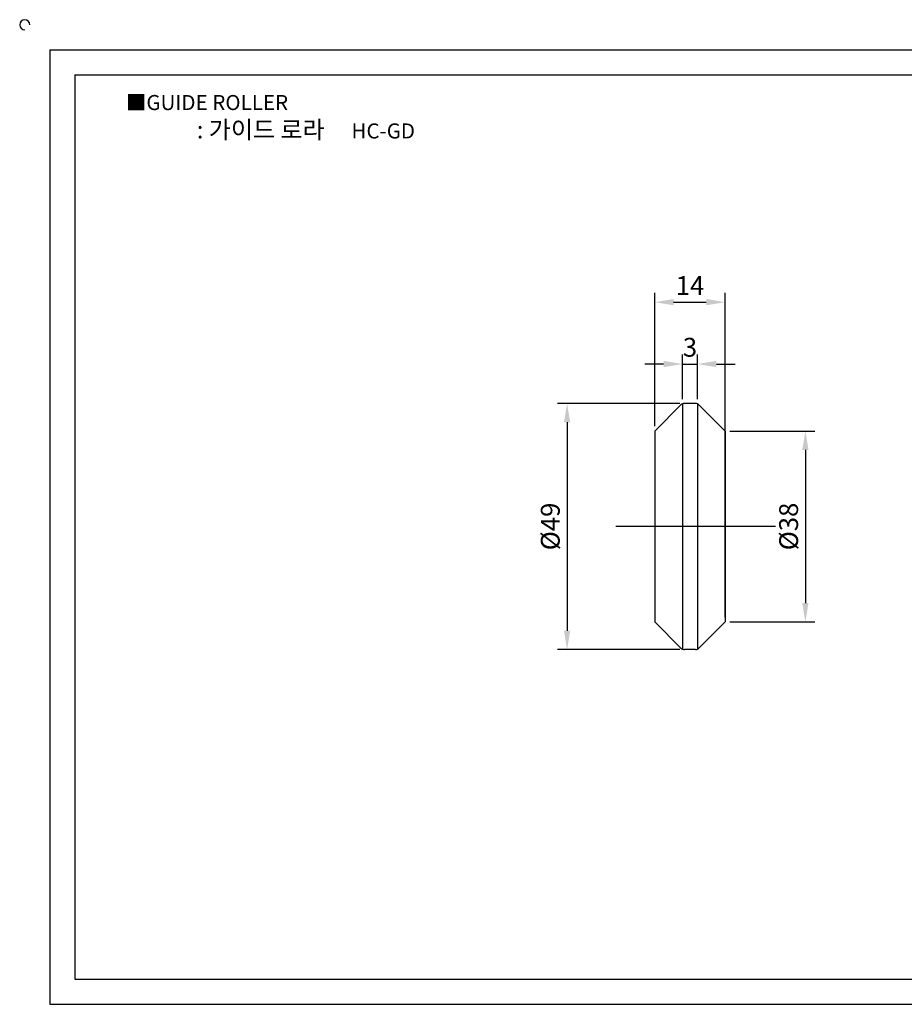
# Model space of a CAD drawing. Units: millimetres. Extents: x 2789 to 3141, y 1497 to 1699.
# Drawn here: x 2789 to 2965, y 1503 to 1699 of the extents above; entities that cross this region are included whole.
import ezdxf

# ---------------------------------------------------------------- set-up
doc = ezdxf.new("R2010")
doc.units = ezdxf.units.MM
doc.linetypes.add('CENTER', pattern=[50.8, 31.75, -6.35, 6.35, -6.35])
doc.styles.get("Standard").update_dxf_attribs({"font": 'arial.ttf'})
doc.dimstyles.new('ISO-25', dxfattribs={"dimtxt": 2.5, "dimasz": 2.5, "dimexe": 1.25, "dimexo": 0.625, "dimtad": 1, "dimtxsty": 'Standard', "dimcen": 2.5, "dimadec": 0, "dimazin": 0, "dimtfac": 1, "dimtmove": 0, "dimatfit": 3, "dimfxl": 1, "dimarcsym": 0})

# ---------------------------------------------------------------- blocks, each defined once
blk = doc.blocks.new('*D15')
at = {"color": 3, "lineweight": -2}
for p, q in [((2920.44, 1622.23), (2896.14, 1622.23)), ((2898.02, 1618.48), (2898.02, 1576.98)), ((2920.44, 1573.23), (2896.14, 1573.23))]:
    blk.add_line(p, q, dxfattribs=at)
at = {"color": 3}
for points in [[(2897.39, 1618.48), (2898.64, 1618.48), (2898.02, 1622.23)], [(2897.39, 1576.98), (2898.64, 1576.98), (2898.02, 1573.23)]]:
    blk.add_solid(points, dxfattribs=at)
at = {"layer": 'Defpoints', "color": 0}
for p in [(2921.38, 1622.23), (2898.02, 1573.23), (2921.38, 1573.23)]:
    blk.add_point(p, dxfattribs=at)
at = {"color": 0, "insert": (2895.16, 1597.73), "char_height": 3.75, "attachment_point": 5, "rotation": 90}
blk.add_mtext('%%C49', dxfattribs=at)
blk = doc.blocks.new('*D16')
at = {"color": 3, "lineweight": -2}
for p, q in [((2930.4, 1616.73), (2947.3, 1616.73)), ((2945.43, 1612.98), (2945.43, 1582.48)), ((2930.4, 1578.73), (2947.3, 1578.73))]:
    blk.add_line(p, q, dxfattribs=at)
at = {"color": 3}
for points in [[(2944.8, 1612.98), (2946.05, 1612.98), (2945.43, 1616.73)], [(2944.8, 1582.48), (2946.05, 1582.48), (2945.43, 1578.73)]]:
    blk.add_solid(points, dxfattribs=at)
at = {"layer": 'Defpoints', "color": 0}
for p in [(2929.47, 1616.73), (2929.47, 1578.73), (2945.43, 1578.73)]:
    blk.add_point(p, dxfattribs=at)
at = {"color": 0, "insert": (2942.58, 1597.73), "char_height": 3.75, "attachment_point": 5, "rotation": 90}
blk.add_mtext('%%C38', dxfattribs=at)
blk = doc.blocks.new('*D17')
at = {"color": 3, "lineweight": -2}
for p, q in [((2920.97, 1623.08), (2920.97, 1631.94)), ((2923.97, 1623.08), (2923.97, 1631.94)), ((2917.22, 1630.07), (2913.47, 1630.07)), ((2920.97, 1630.07), (2923.97, 1630.07)), ((2927.72, 1630.07), (2931.47, 1630.07))]:
    blk.add_line(p, q, dxfattribs=at)
at = {"color": 3}
for points in [[(2917.22, 1630.69), (2917.22, 1629.44), (2920.97, 1630.07)], [(2927.72, 1630.69), (2927.72, 1629.44), (2923.97, 1630.07)]]:
    blk.add_solid(points, dxfattribs=at)
at = {"layer": 'Defpoints', "color": 0}
for p in [(2923.97, 1630.07), (2920.97, 1622.14), (2923.97, 1622.14)]:
    blk.add_point(p, dxfattribs=at)
at = {"color": 0, "insert": (2922.47, 1632.92), "char_height": 3.75, "attachment_point": 5}
blk.add_mtext('3', dxfattribs=at)
blk = doc.blocks.new('*D18')
at = {"color": 3, "lineweight": -2}
for p, q in [((2915.47, 1617.67), (2915.47, 1644.26)), ((2929.47, 1579.67), (2929.47, 1644.26)), ((2919.22, 1642.38), (2925.72, 1642.38))]:
    blk.add_line(p, q, dxfattribs=at)
at = {"color": 3}
for points in [[(2919.22, 1643.01), (2919.22, 1641.76), (2915.47, 1642.38)], [(2925.72, 1643.01), (2925.72, 1641.76), (2929.47, 1642.38)]]:
    blk.add_solid(points, dxfattribs=at)
at = {"layer": 'Defpoints', "color": 0}
for p in [(2929.47, 1642.38), (2915.47, 1616.73), (2929.47, 1578.73)]:
    blk.add_point(p, dxfattribs=at)
at = {"color": 0, "insert": (2922.47, 1645.2), "char_height": 3.75, "attachment_point": 5}
blk.add_mtext('14', dxfattribs=at)

msp = doc.modelspace()

# ---------------------------------------------------------------- linework, layer by layer
for p, q in [((2795.109, 1692.612), (2795.109, 1502.612)), ((2795.109, 1692.612), (3135.109, 1692.612)), ((2800.109, 1687.612), (2800.109, 1507.612)), ((2800.109, 1687.612), (3130.109, 1687.612)), ((2915.466, 1616.734), (2920.673, 1621.941)), ((2920.966, 1622.144), (2920.966, 1573.324)), ((2923.552, 1622.234), (2921.38, 1622.234)), ((2923.966, 1622.144), (2923.966, 1573.324)), ((2924.259, 1621.941), (2929.466, 1616.734)), ((2915.466, 1616.734), (2915.466, 1578.734)), ((2929.466, 1616.734), (2929.466, 1578.734)), ((2920.673, 1573.527), (2915.466, 1578.734)), ((2924.259, 1573.527), (2929.466, 1578.734)), ((2923.552, 1573.234), (2921.38, 1573.234)), ((2800.109, 1507.612), (3130.109, 1507.612)), ((2795.109, 1502.612), (3135.109, 1502.612))]:
    msp.add_line(p, q)
at = {"color": 1, "linetype": 'CENTER'}
msp.add_line((2939.466, 1597.734), (2905.466, 1597.734), dxfattribs=at)
for centre, start, end in [((2790.109, 1697.612), 0, 270), ((2921.38, 1621.234), 90, 135), ((2923.552, 1621.234), 45, 90), ((2921.38, 1574.234), 225, 270), ((2923.552, 1574.234), 270, 315)]:
    msp.add_arc(centre, 1, start, end)

# ---------------------------------------------------------------- texts
at = {"insert": (2810.216, 1683.62), "char_height": 3, "attachment_point": 1}
msp.add_mtext_dynamic_manual_height_columns('{\\f굴림|b0|i0|c129|p50;■GUIDE ROLLER}', width=91.28112, gutter_width=12.5, heights=[0], dxfattribs=at)
at = {"insert": (2846.048, 1676.714), "char_height": 3.5, "width": 80, "attachment_point": 5}
msp.add_mtext('{\\f맑은 고딕|b0|i0|c129|p50;\\C152;: 가이드 로라     \\f휴먼고딕|b0|i0|c129|p2;\\C1;\\H0.8571x;HC-GD}', dxfattribs=at)

# ---------------------------------------------------------------- dimensions: what is measured, and where the dimension line sits
dim = msp.add_linear_dim(base=(2929.466, 1642.383), p1=(2915.466, 1616.734), p2=(2929.466, 1578.734), dimstyle='ISO-25', override={"dimscale": 1.5, "dimclrd": 3, "dimclre": 3})
dim.commit()
dim.dimension.update_dxf_attribs({"geometry": '*D18', "text_midpoint": (2922.466, 1645.203)})
dim = msp.add_linear_dim(base=(2923.966, 1630.068), p1=(2920.966, 1622.144), p2=(2923.966, 1622.144), dimstyle='ISO-25', override={"dimscale": 1.5, "dimclrd": 3, "dimclre": 3})
dim.commit()
dim.dimension.update_dxf_attribs({"geometry": '*D17', "text_midpoint": (2922.466, 1630.068), "dimtype": 160})
for base, p1, p2, text, picture, middle in [((2898.017, 1573.234), (2921.38, 1622.234), (2921.38, 1573.234), '%%C49', '*D15', (2895.164, 1597.734)), ((2945.43, 1578.734), (2929.466, 1616.734), (2929.466, 1578.734), '%%C38', '*D16', (2942.576, 1597.734))]:
    dim = msp.add_linear_dim(base=base, p1=p1, p2=p2, angle=90, text=text, dimstyle='ISO-25', override={"dimscale": 1.5, "dimclrd": 3, "dimclre": 3})
    dim.commit()
    dim.dimension.update_dxf_attribs({"geometry": picture, "text_midpoint": middle})

doc.saveas('drawing.dxf')
